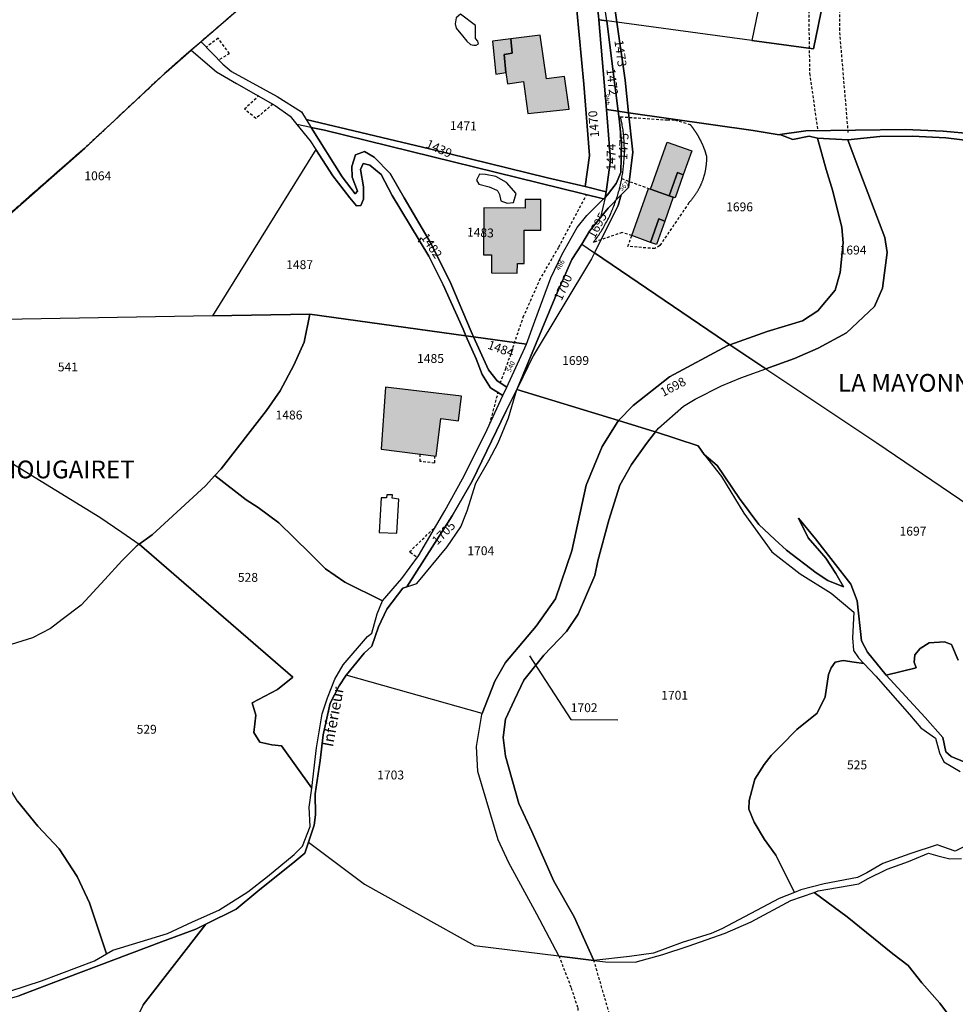
# Model space of a CAD drawing. Units: metres. Extents: x 1038205 to 1042219, y 6305895 to 6310317.
# Drawn here: x 1039492 to 1039703, y 6308864 to 6309086 of the extents above; entities that cross this region are included whole.
import ezdxf
from ezdxf.enums import TextEntityAlignment as Align

# ---------------------------------------------------------------- set-up
doc = ezdxf.new("R2010")
doc.units = ezdxf.units.M
for name, pattern in [('TOPO1', [1, 0.6, -0.4]), ('TOPO2', [2.4, 2, -0.4]), ('TOPO5', [5.4, 3, -1, 0.4, -1])]:
    doc.linetypes.add(name, pattern=pattern)
for name, color, linetype in [('ig_cad_bati_dur', 152, 'CONTINUOUS'), ('ig_cad_bati_dur_hach', 24, 'CONTINUOUS'), ('ig_cad_bati_leger', 215, 'CONTINUOUS'), ('ig_cad_bati_leger_hach', 243, 'CONTINUOUS'), ('ig_cad_detail_lineaire', 252, 'TOPO1'), ('ig_cad_fleche_de_rattachement', 3, 'CONTINUOUS'), ('ig_cad_hydro', 140, 'CONTINUOUS'), ('ig_cad_lieudit', 7, 'ByLayer'), ('ig_cad_lieudit_texte', 210, 'CONTINUOUS'), ('ig_cad_limcom', 1, 'TOPO5'), ('ig_cad_nom_voie', 8, 'CONTINUOUS'), ('ig_cad_numero_voie', 40, 'CONTINUOUS'), ('ig_cad_parcel', 3, 'CONTINUOUS'), ('ig_cad_parcel_num', 3, 'CONTINUOUS'), ('ig_cad_piscine_etang_bassin', 4, 'CONTINUOUS'), ('ig_cad_section', 20, 'TOPO2')]:
    doc.layers.add(name, color=color, linetype=linetype)
doc.styles.add('Times New Roman', font='times.ttf')

msp = doc.modelspace()

# ---------------------------------------------------------------- hatches: boundary and pattern name
at = {"layer": 'ig_cad_bati_dur_hach'}
for points in [[(1039601.9, 6309073.7), (1039602.26, 6309071.17), (1039605.87, 6309071.68), (1039606.82, 6309064.49), (1039616.11, 6309065.44), (1039615.05, 6309072.84), (1039611.04, 6309072.27), (1039609.64, 6309082.1), (1039602.99, 6309081.28), (1039603.32, 6309078.09), (1039601.51, 6309077.73)], [(1039634.45, 6309047.44), (1039638.21, 6309058.04), (1039643.77, 6309056.06), (1039641.86, 6309050.68), (1039640.54, 6309051.15), (1039638.68, 6309045.93)], [(1039630.24, 6309036.99), (1039634.01, 6309047.6), (1039634.45, 6309047.44), (1039638.68, 6309045.93), (1039639.57, 6309045.62), (1039637.66, 6309040.25), (1039636.34, 6309040.72), (1039634.46, 6309035.44)], [(1039598.64, 6309028.55), (1039604.45, 6309028.52), (1039604.47, 6309030.71), (1039605.99, 6309030.7), (1039606.03, 6309038.21), (1039609.72, 6309038.19), (1039609.76, 6309045.1), (1039606.25, 6309045.12), (1039606.24, 6309043.18), (1039596.91, 6309043.24), (1039596.84, 6309032.64), (1039598.66, 6309032.62)], [(1039591.86, 6309000.79), (1039574.79, 6309002.83), (1039573.8, 6308988.86), (1039586.16, 6308987.29), (1039587.24, 6308995.77), (1039591.17, 6308995.26)]]:
    msp.add_hatch(color=256, dxfattribs=at).paths.add_polyline_path(points)
at = {"layer": 'ig_cad_bati_leger_hach'}
for points in [[(1039601.9, 6309073.7), (1039601.51, 6309077.73), (1039603.32, 6309078.09), (1039602.99, 6309081.28), (1039598.85, 6309080.77), (1039599.58, 6309073.37)], [(1039640.54, 6309051.15), (1039641.86, 6309050.68), (1039640, 6309045.47), (1039639.57, 6309045.62), (1039638.68, 6309045.93)], [(1039636.34, 6309040.72), (1039637.66, 6309040.25), (1039635.78, 6309034.97), (1039634.46, 6309035.44)]]:
    msp.add_hatch(color=256, dxfattribs=at).paths.add_polyline_path(points)

# ---------------------------------------------------------------- linework, layer by layer
at = {"layer": 'ig_cad_bati_dur'}
for points in [[(1039601.9, 6309073.7), (1039602.26, 6309071.17), (1039605.87, 6309071.68), (1039606.82, 6309064.49), (1039616.11, 6309065.44), (1039615.05, 6309072.84), (1039611.04, 6309072.27), (1039609.64, 6309082.1), (1039602.99, 6309081.28), (1039603.32, 6309078.09), (1039601.51, 6309077.73)], [(1039634.45, 6309047.44), (1039638.21, 6309058.04), (1039643.77, 6309056.06), (1039641.86, 6309050.68), (1039640.54, 6309051.15), (1039638.68, 6309045.93)], [(1039630.24, 6309036.99), (1039634.01, 6309047.6), (1039634.45, 6309047.44), (1039638.68, 6309045.93), (1039639.57, 6309045.62), (1039637.66, 6309040.25), (1039636.34, 6309040.72), (1039634.46, 6309035.44)], [(1039598.64, 6309028.55), (1039604.45, 6309028.52), (1039604.47, 6309030.71), (1039605.99, 6309030.7), (1039606.03, 6309038.21), (1039609.72, 6309038.19), (1039609.76, 6309045.1), (1039606.25, 6309045.12), (1039606.24, 6309043.18), (1039596.91, 6309043.24), (1039596.84, 6309032.64), (1039598.66, 6309032.62)], [(1039591.86, 6309000.79), (1039574.79, 6309002.83), (1039573.8, 6308988.86), (1039586.16, 6308987.29), (1039587.24, 6308995.77), (1039591.17, 6308995.26)]]:
    msp.add_lwpolyline(points, close=True, dxfattribs=at)
at = {"layer": 'ig_cad_bati_leger'}
for points in [[(1039601.9, 6309073.7), (1039601.51, 6309077.73), (1039603.32, 6309078.09), (1039602.99, 6309081.28), (1039598.85, 6309080.77), (1039599.58, 6309073.37)], [(1039640.54, 6309051.15), (1039641.86, 6309050.68), (1039640, 6309045.47), (1039639.57, 6309045.62), (1039638.68, 6309045.93)], [(1039636.34, 6309040.72), (1039637.66, 6309040.25), (1039635.78, 6309034.97), (1039634.46, 6309035.44)]]:
    msp.add_lwpolyline(points, close=True, dxfattribs=at)
at = {"layer": 'ig_cad_detail_lineaire'}
for points in [[(1039745.44, 6309258.17), (1039743.02, 6309249.75), (1039739.6, 6309237.62), (1039735.38, 6309227.42), (1039731.18, 6309218.98), (1039728.11, 6309214.36), (1039720.48, 6309207.13), (1039707.47, 6309196.66), (1039700.56, 6309189.67), (1039690.09, 6309174.86), (1039682.5, 6309161.17), (1039679.65, 6309152.15), (1039673.9, 6309125.34), (1039672.15, 6309112.97), (1039669.97, 6309096.68), (1039670.08, 6309088.69), (1039670.32, 6309073.5), (1039672.16, 6309060.55)], [(1039679.03, 6309060.19), (1039677.09, 6309083.21), (1039677.26, 6309099.27), (1039680.52, 6309124.58), (1039682.52, 6309136.09), (1039689.28, 6309158.49), (1039697.36, 6309172.83), (1039704.93, 6309184.61), (1039712.4, 6309192.79), (1039716.26, 6309195.65), (1039728.29, 6309204.37), (1039733.77, 6309211.05), (1039739.02, 6309219.88), (1039745.98, 6309235.82), (1039749.07, 6309244.28), (1039752.3, 6309253.4)], [(1039541.02, 6309087.41), (1039533.23, 6309080.64), (1039530.99, 6309078.72), (1039525.34, 6309073.82), (1039507.04, 6309056.69), (1039485.59, 6309037.93)], [(1039541.02, 6309087.41), (1039533.23, 6309080.64), (1039530.99, 6309078.72), (1039525.34, 6309073.82), (1039507.04, 6309056.69), (1039485.59, 6309037.93)], [(1039541.02, 6309087.41), (1039533.23, 6309080.64), (1039530.99, 6309078.72), (1039525.34, 6309073.82), (1039507.04, 6309056.69), (1039485.59, 6309037.93)], [(1039537.45, 6309076.7), (1039539.6, 6309077.99), (1039537.05, 6309081.43), (1039534.39, 6309079.44)], [(1039549.41, 6309066.58), (1039545.52, 6309063.36), (1039542.96, 6309065.52), (1039546.2, 6309068.5)], [(1039621.63, 6309035.45), (1039621.83, 6309035.72), (1039622.03, 6309035.98), (1039622.22, 6309036.25), (1039622.41, 6309036.53), (1039622.61, 6309036.81), (1039622.8, 6309037.1), (1039622.98, 6309037.38), (1039623.16, 6309037.66), (1039623.35, 6309037.93), (1039623.53, 6309038.22), (1039623.69, 6309038.51), (1039623.86, 6309038.8), (1039624.04, 6309039.09), (1039624.2, 6309039.38), (1039624.36, 6309039.68), (1039624.52, 6309039.96), (1039624.68, 6309040.26), (1039624.84, 6309040.56), (1039624.99, 6309040.86), (1039625.14, 6309041.16), (1039625.28, 6309041.46), (1039625.43, 6309041.77), (1039625.57, 6309042.08), (1039625.7, 6309042.37), (1039625.83, 6309042.68), (1039625.97, 6309042.99), (1039626.09, 6309043.3), (1039626.21, 6309043.62), (1039626.33, 6309043.94), (1039626.46, 6309044.25), (1039626.57, 6309044.57), (1039626.68, 6309044.89), (1039626.79, 6309045.21), (1039626.9, 6309045.53), (1039627, 6309045.84), (1039627.1, 6309046.16), (1039627.2, 6309046.48), (1039627.29, 6309046.8), (1039627.38, 6309047.13), (1039627.47, 6309047.45), (1039627.55, 6309047.78), (1039627.63, 6309048.1), (1039627.7, 6309048.43), (1039627.77, 6309048.76), (1039627.85, 6309049.09), (1039627.92, 6309049.42), (1039627.98, 6309049.75), (1039628.04, 6309050.08), (1039628.1, 6309050.41), (1039628.16, 6309050.74), (1039628.21, 6309051.06), (1039628.26, 6309051.39), (1039628.31, 6309051.73), (1039628.34, 6309052.06), (1039628.37, 6309052.39), (1039628.41, 6309052.73), (1039628.44, 6309053.06), (1039628.47, 6309053.4), (1039628.49, 6309053.73), (1039628.52, 6309054.07), (1039628.54, 6309054.4), (1039628.55, 6309054.74), (1039628.57, 6309055.07), (1039628.58, 6309055.41), (1039628.58, 6309055.74), (1039628.58, 6309056.08), (1039628.59, 6309056.41), (1039628.57, 6309056.75), (1039628.56, 6309057.09), (1039628.55, 6309057.42), (1039628.54, 6309057.76), (1039628.52, 6309058.09), (1039628.5, 6309058.43), (1039628.49, 6309058.76), (1039628.46, 6309059.1), (1039628.42, 6309059.43), (1039628.39, 6309059.76), (1039628.36, 6309060.1), (1039628.32, 6309060.43), (1039628.27, 6309060.76), (1039628.21, 6309061.09), (1039628.17, 6309061.44), (1039628.11, 6309061.77), (1039628.05, 6309062.1), (1039628, 6309062.43), (1039627.94, 6309062.76), (1039627.87, 6309063.08), (1039627.8, 6309063.41), (1039627.73, 6309063.74), (1039638.24, 6309063.02), (1039639.98, 6309063.03), (1039643.34, 6309062.03), (1039643.4, 6309061.96), (1039643.46, 6309061.89), (1039643.52, 6309061.82), (1039643.57, 6309061.75), (1039643.63, 6309061.68), (1039643.69, 6309061.61), (1039643.75, 6309061.54), (1039643.8, 6309061.46), (1039643.86, 6309061.39), (1039643.91, 6309061.32), (1039643.97, 6309061.25), (1039644.02, 6309061.17), (1039644.07, 6309061.1), (1039644.12, 6309061.03), (1039644.18, 6309060.95), (1039644.23, 6309060.87), (1039644.29, 6309060.8), (1039644.34, 6309060.72), (1039644.39, 6309060.65), (1039644.44, 6309060.57), (1039644.5, 6309060.5), (1039644.55, 6309060.42), (1039644.6, 6309060.35), (1039644.65, 6309060.27), (1039644.7, 6309060.19), (1039644.75, 6309060.12), (1039644.8, 6309060.04), (1039644.85, 6309059.96), (1039644.9, 6309059.89), (1039644.94, 6309059.81), (1039644.98, 6309059.73), (1039645.03, 6309059.65), (1039645.08, 6309059.58), (1039645.13, 6309059.5), (1039645.17, 6309059.42), (1039645.22, 6309059.34), (1039645.26, 6309059.26), (1039645.31, 6309059.18), (1039645.35, 6309059.1), (1039645.4, 6309059.02), (1039645.44, 6309058.93), (1039645.49, 6309058.85), (1039645.53, 6309058.77), (1039645.57, 6309058.69), (1039645.61, 6309058.61), (1039645.65, 6309058.53), (1039645.69, 6309058.45), (1039645.73, 6309058.37), (1039645.77, 6309058.29), (1039645.82, 6309058.2), (1039645.86, 6309058.12), (1039645.9, 6309058.04), (1039645.94, 6309057.96), (1039645.98, 6309057.88), (1039646.02, 6309057.79), (1039646.06, 6309057.71), (1039646.1, 6309057.63), (1039646.14, 6309057.54), (1039646.17, 6309057.46), (1039646.2, 6309057.38), (1039646.24, 6309057.29), (1039646.27, 6309057.21), (1039646.31, 6309057.12), (1039646.34, 6309057.04), (1039646.38, 6309056.95), (1039646.41, 6309056.87), (1039646.44, 6309056.79), (1039646.48, 6309056.7), (1039646.51, 6309056.62), (1039646.54, 6309056.53), (1039646.58, 6309056.44), (1039646.61, 6309056.36), (1039646.64, 6309056.26), (1039646.67, 6309056.18), (1039646.69, 6309056.09), (1039646.72, 6309056), (1039646.75, 6309055.92), (1039646.78, 6309055.83), (1039646.81, 6309055.74), (1039646.83, 6309055.66), (1039646.86, 6309055.57), (1039646.89, 6309055.48), (1039646.92, 6309055.4), (1039646.94, 6309055.31), (1039646.97, 6309055.22), (1039647, 6309055.13), (1039647.02, 6309055.05), (1039647.05, 6309054.96), (1039647.06, 6309054.87), (1039647.06, 6309054.74), (1039647.06, 6309054.61), (1039647.06, 6309054.48), (1039647.07, 6309054.35), (1039647.06, 6309054.22), (1039647.06, 6309054.09), (1039647.07, 6309053.96), (1039647.07, 6309053.83), (1039647.06, 6309053.71), (1039647.05, 6309053.58), (1039647.04, 6309053.45), (1039647.03, 6309053.32), (1039647.02, 6309053.19), (1039647.01, 6309053.06), (1039647, 6309052.93), (1039646.98, 6309052.8), (1039646.97, 6309052.67), (1039646.95, 6309052.54), (1039646.93, 6309052.42), (1039646.91, 6309052.29), (1039646.89, 6309052.16), (1039646.87, 6309052.03), (1039646.85, 6309051.9), (1039646.83, 6309051.78), (1039646.81, 6309051.65), (1039646.78, 6309051.52), (1039646.76, 6309051.39), (1039646.73, 6309051.27), (1039646.69, 6309051.14), (1039646.67, 6309051.02), (1039646.64, 6309050.89), (1039646.61, 6309050.76), (1039646.57, 6309050.65), (1039646.54, 6309050.52), (1039646.51, 6309050.4), (1039646.47, 6309050.27), (1039646.44, 6309050.15), (1039646.4, 6309050.03), (1039646.35, 6309049.9), (1039646.31, 6309049.78), (1039646.27, 6309049.66), (1039646.24, 6309049.53), (1039646.2, 6309049.41), (1039646.15, 6309049.29), (1039646.11, 6309049.17), (1039646.06, 6309049.05), (1039646.01, 6309048.93), (1039645.97, 6309048.81), (1039645.91, 6309048.69), (1039645.86, 6309048.57), (1039645.81, 6309048.45), (1039645.75, 6309048.33), (1039645.7, 6309048.21), (1039645.65, 6309048.09), (1039645.59, 6309047.98), (1039645.54, 6309047.86), (1039645.48, 6309047.74), (1039645.42, 6309047.63), (1039645.35, 6309047.52), (1039645.29, 6309047.41), (1039645.23, 6309047.29), (1039645.17, 6309047.18), (1039645.1, 6309047.07), (1039645.04, 6309046.96), (1039644.97, 6309046.84), (1039644.91, 6309046.73), (1039644.84, 6309046.62), (1039644.77, 6309046.51), (1039644.7, 6309046.4), (1039644.62, 6309046.29), (1039644.55, 6309046.18), (1039644.48, 6309046.08), (1039644.41, 6309045.97), (1039644.33, 6309045.86), (1039644.26, 6309045.76), (1039644.18, 6309045.65), (1039644.11, 6309045.56), (1039644.03, 6309045.45), (1039643.95, 6309045.35), (1039643.87, 6309045.25), (1039643.79, 6309045.15), (1039643.7, 6309045.04), (1039643.62, 6309044.94), (1039643.55, 6309044.84), (1039643.46, 6309044.74), (1039643.38, 6309044.64), (1039643.29, 6309044.54), (1039643.21, 6309044.45), (1039643.12, 6309044.35), (1039636.54, 6309034.71), (1039635.44, 6309034.03), (1039629.37, 6309034.54), (1039630.24, 6309036.99), (1039628.06, 6309037.66), (1039621.63, 6309035.45)], [(1039627.99, 6309049.8), (1039634.01, 6309047.6)], [(1039600.62, 6309003.8), (1039601.84, 6309007.01), (1039605.79, 6309018.58), (1039609.48, 6309026.93), (1039613.81, 6309034.41), (1039620.06, 6309046.19)], [(1039598.25, 6308994.54), (1039600.1, 6309001.45)], [(1039585.82, 6308987.37), (1039585.82, 6308985.74), (1039582.55, 6308986.11), (1039582.57, 6308987.75)], [(1039581.64, 6308964.63), (1039580.15, 6308965.72), (1039586.06, 6308971.44)], [(1039613.81, 6308874.76), (1039616.59, 6308867.53), (1039618.06, 6308863.02), (1039618.26, 6308857.65), (1039616.05, 6308848.22), (1039607.38, 6308818.24)], [(1039612.3, 6308815.38), (1039613.95, 6308820.12), (1039616.8, 6308829.76), (1039620.71, 6308838.54), (1039624.2, 6308847.32), (1039625.31, 6308854.4), (1039625.77, 6308859.76), (1039621.71, 6308873.71)]]:
    msp.add_lwpolyline(points, dxfattribs=at)
at = {"layer": 'ig_cad_fleche_de_rattachement'}
for points in [[(1039582.74, 6309036.28), (1039582.7, 6309036.44), (1039582.1, 6309035.49)], [(1039607.21, 6308942.34), (1039616.48, 6308927.99), (1039627.09, 6308927.93)]]:
    msp.add_lwpolyline(points, dxfattribs=at)
at = {"layer": 'ig_cad_hydro'}
for points in [[(1039707.11, 6309059.86), (1039700.41, 6309060.51), (1039691.81, 6309060.87), (1039669.44, 6309060.57), (1039663.58, 6309059.72), (1039666.5, 6309058.62), (1039670.19, 6309059.38), (1039672.07, 6309058.89), (1039672.12, 6309058.89), (1039678.92, 6309058.55), (1039678.95, 6309058.55), (1039686.15, 6309059.29), (1039693.48, 6309059.36), (1039700.98, 6309059.02), (1039707.75, 6309058.19)], [(1039705.31, 6308918.35), (1039702.24, 6308919.62), (1039701.03, 6308920.66), (1039700.32, 6308923.94), (1039696.35, 6308928.45), (1039687.57, 6308937.99), (1039683.36, 6308943.16), (1039682.04, 6308945.72), (1039681.06, 6308954.67), (1039679.63, 6308958.44), (1039671.64, 6308968.66), (1039667.85, 6308973.29), (1039670.01, 6308968.91), (1039672.53, 6308965.99), (1039673.99, 6308964.28), (1039676.25, 6308960.88), (1039677.94, 6308957.84), (1039674.44, 6308959.26), (1039671.77, 6308960.97), (1039665.1, 6308966.08), (1039662.51, 6308968.53), (1039658.84, 6308971.93), (1039654.52, 6308977.78), (1039649.48, 6308985.19), (1039646.54, 6308987.69), (1039650.49, 6308982.7), (1039655.53, 6308974.44), (1039661.82, 6308965.75), (1039668.21, 6308960.75), (1039675.15, 6308956.4), (1039680.27, 6308952.15), (1039679.99, 6308946.38), (1039680.21, 6308943.49), (1039681.36, 6308941.85), (1039682.56, 6308940.56), (1039685.21, 6308937.7), (1039692.84, 6308929.13), (1039695.36, 6308926.08), (1039698.68, 6308923.77), (1039699.56, 6308920.43), (1039700.59, 6308918.42), (1039704.27, 6308916.28)], [(1039706.24, 6308899.87), (1039703.13, 6308898.31), (1039699.09, 6308899.73), (1039692.9, 6308897.7), (1039686.79, 6308895.56), (1039683.2, 6308893.4), (1039681.13, 6308892.38), (1039673.61, 6308890.98), (1039668.36, 6308889.61), (1039666.9, 6308889.03), (1039663.44, 6308887.64), (1039650.57, 6308880.81), (1039648.15, 6308879.75), (1039641.6, 6308877.72), (1039635.11, 6308875.33), (1039629.72, 6308874.58), (1039621.71, 6308873.71), (1039624.32, 6308873.4), (1039630.98, 6308873.3), (1039637.21, 6308875.02), (1039642.98, 6308876.92), (1039651.27, 6308879.84), (1039657.17, 6308882.41), (1039666.09, 6308887.2), (1039671.32, 6308889.03), (1039672.22, 6308889.34), (1039681.41, 6308890.98), (1039683.36, 6308892.06), (1039687.8, 6308894.29), (1039692.59, 6308895.95), (1039697.14, 6308897.86), (1039699.19, 6308897.25), (1039701.9, 6308896.56), (1039704.57, 6308896.67)]]:
    msp.add_lwpolyline(points, dxfattribs=at)
at = {"layer": 'ig_cad_lieudit'}
for points in [[(1039492.17, 6308865.76), (1039499.44, 6308868.5), (1039524.25, 6308877.86), (1039532.01, 6308880.72), (1039534.26, 6308881.84), (1039541.11, 6308885.26), (1039545.98, 6308889.3), (1039554.3, 6308895.96), (1039556.55, 6308897.88), (1039557.38, 6308900.37), (1039558.66, 6308904.17), (1039558.96, 6308906.46), (1039558.87, 6308911.19), (1039560, 6308918.74), (1039560.71, 6308924.5), (1039562.32, 6308931.62), (1039564.35, 6308935.55), (1039565.9, 6308937.98), (1039565.93, 6308938.03), (1039569.95, 6308942.89), (1039571.65, 6308944.46), (1039573.14, 6308948.81), (1039575.03, 6308952.86), (1039578.63, 6308957.56), (1039579.55, 6308957.87), (1039589.77, 6308973.85), (1039594.3, 6308981.62), (1039601.98, 6308997.5), (1039604.35, 6309002.32), (1039604.47, 6309002.57), (1039612.89, 6309022.9), (1039616.72, 6309031.6), (1039618.98, 6309035.01), (1039620.7, 6309037.97), (1039623.21, 6309041.07), (1039624.9, 6309043.15), (1039627.87, 6309046.12), (1039629.54, 6309047.78), (1039630.49, 6309055.77), (1039629.54, 6309064.66), (1039628.76, 6309071.95), (1039626.86, 6309085.04), (1039626.32, 6309088.73)], [(1039626.32, 6309088.73), (1039626.86, 6309085.04), (1039628.76, 6309071.95), (1039629.54, 6309064.66), (1039657.62, 6309060.64), (1039663.43, 6309059.69), (1039663.58, 6309059.72), (1039669.44, 6309060.57), (1039691.81, 6309060.87), (1039700.41, 6309060.51), (1039707.11, 6309059.86), (1039710.74, 6309059.18), (1039715.1, 6309059.4), (1039719.66, 6309060.88), (1039730.5, 6309065.18), (1039736.02, 6309067.81), (1039741.16, 6309068.57), (1039746.79, 6309067.69), (1039755.14, 6309065.88), (1039762.41, 6309065.59), (1039765.07, 6309065.88), (1039766.44, 6309065.63), (1039758.9, 6309077.29), (1039754.61, 6309089.62)], [(1039541.02, 6309087.41), (1039533.23, 6309080.64), (1039530.99, 6309078.72), (1039525.34, 6309073.82), (1039507.04, 6309056.69), (1039485.59, 6309037.93)], [(1039707.11, 6309059.86), (1039700.41, 6309060.51), (1039691.81, 6309060.87), (1039669.44, 6309060.57), (1039663.58, 6309059.72), (1039663.43, 6309059.69), (1039657.62, 6309060.64), (1039629.54, 6309064.66), (1039630.49, 6309055.77), (1039629.54, 6309047.78), (1039627.87, 6309046.12), (1039624.9, 6309043.15), (1039623.21, 6309041.07), (1039620.7, 6309037.97), (1039618.98, 6309035.01), (1039616.72, 6309031.6), (1039612.89, 6309022.9), (1039604.47, 6309002.57), (1039604.35, 6309002.32), (1039627.26, 6308995.3), (1039635.49, 6308992.77), (1039635.57, 6308992.75), (1039645.2, 6308989.64), (1039646.54, 6308987.69), (1039649.48, 6308985.19), (1039654.52, 6308977.78), (1039658.84, 6308971.93), (1039662.51, 6308968.53), (1039665.1, 6308966.08), (1039671.77, 6308960.97), (1039674.44, 6308959.26), (1039677.94, 6308957.84), (1039676.25, 6308960.88), (1039673.99, 6308964.28), (1039672.53, 6308965.99), (1039670.01, 6308968.91), (1039667.85, 6308973.29), (1039671.64, 6308968.66), (1039679.63, 6308958.44), (1039681.06, 6308954.67), (1039682.04, 6308945.72), (1039683.36, 6308943.16), (1039687.57, 6308937.99), (1039696.35, 6308928.45), (1039700.32, 6308923.94), (1039701.03, 6308920.66), (1039702.24, 6308919.62), (1039705.31, 6308918.35)], [(1039705.31, 6308918.35), (1039702.24, 6308919.62), (1039701.03, 6308920.66), (1039700.32, 6308923.94), (1039696.35, 6308928.45), (1039687.57, 6308937.99), (1039683.36, 6308943.16), (1039682.04, 6308945.72), (1039681.06, 6308954.67), (1039679.63, 6308958.44), (1039671.64, 6308968.66), (1039667.85, 6308973.29), (1039670.01, 6308968.91), (1039672.53, 6308965.99), (1039673.99, 6308964.28), (1039676.25, 6308960.88), (1039677.94, 6308957.84), (1039674.44, 6308959.26), (1039671.77, 6308960.97), (1039665.1, 6308966.08), (1039662.51, 6308968.53), (1039658.84, 6308971.93), (1039654.52, 6308977.78), (1039649.48, 6308985.19), (1039646.54, 6308987.69), (1039645.2, 6308989.64), (1039635.57, 6308992.75), (1039635.49, 6308992.77), (1039627.26, 6308995.3), (1039604.35, 6309002.32), (1039601.98, 6308997.5), (1039594.3, 6308981.62), (1039589.77, 6308973.85), (1039579.55, 6308957.87), (1039578.63, 6308957.56), (1039575.03, 6308952.86), (1039573.14, 6308948.81), (1039571.65, 6308944.46), (1039569.95, 6308942.89), (1039565.93, 6308938.03), (1039565.9, 6308937.98), (1039564.35, 6308935.55), (1039562.32, 6308931.62), (1039560.71, 6308924.5), (1039560, 6308918.74), (1039558.87, 6308911.19), (1039558.96, 6308906.46), (1039558.66, 6308904.17), (1039557.38, 6308900.37), (1039556.55, 6308897.88), (1039554.3, 6308895.96), (1039545.98, 6308889.3), (1039541.11, 6308885.26), (1039534.26, 6308881.84), (1039520.18, 6308863.68)], [(1039520.18, 6308863.68), (1039534.26, 6308881.84), (1039532.01, 6308880.72), (1039524.25, 6308877.86), (1039499.44, 6308868.5), (1039492.17, 6308865.76)]]:
    msp.add_lwpolyline(points, dxfattribs=at)
at = {"layer": 'ig_cad_limcom'}
msp.add_lwpolyline([(1039541.02, 6309087.41), (1039533.23, 6309080.64), (1039530.99, 6309078.72), (1039525.34, 6309073.82), (1039507.04, 6309056.69), (1039485.59, 6309037.93)], dxfattribs=at)
msp.add_lwpolyline([(1039541.02, 6309087.41), (1039533.23, 6309080.64), (1039530.99, 6309078.72), (1039525.34, 6309073.82), (1039507.04, 6309056.69), (1039485.59, 6309037.93)], dxfattribs=at)
msp.add_lwpolyline([(1039541.02, 6309087.41), (1039533.23, 6309080.64), (1039530.99, 6309078.72), (1039525.34, 6309073.82), (1039507.04, 6309056.69), (1039485.59, 6309037.93)], dxfattribs=at)
msp.add_lwpolyline([(1039541.02, 6309087.41), (1039533.23, 6309080.64), (1039530.99, 6309078.72), (1039525.34, 6309073.82), (1039507.04, 6309056.69), (1039485.59, 6309037.93)], dxfattribs=at)
msp.add_lwpolyline([(1039541.02, 6309087.41), (1039533.23, 6309080.64), (1039530.99, 6309078.72), (1039525.34, 6309073.82), (1039507.04, 6309056.69), (1039485.59, 6309037.93)], dxfattribs=at)
msp.add_lwpolyline([(1039541.02, 6309087.41), (1039533.23, 6309080.64), (1039530.99, 6309078.72), (1039525.34, 6309073.82), (1039507.04, 6309056.69), (1039485.59, 6309037.93)], dxfattribs=at)
msp.add_lwpolyline([(1039541.02, 6309087.41), (1039533.23, 6309080.64), (1039530.99, 6309078.72), (1039525.34, 6309073.82), (1039507.04, 6309056.69), (1039485.59, 6309037.93)], dxfattribs=at)
msp.add_lwpolyline([(1039541.02, 6309087.41), (1039533.23, 6309080.64), (1039530.99, 6309078.72), (1039525.34, 6309073.82), (1039507.04, 6309056.69), (1039485.59, 6309037.93)], dxfattribs=at)
msp.add_lwpolyline([(1039541.02, 6309087.41), (1039533.23, 6309080.64), (1039530.99, 6309078.72), (1039525.34, 6309073.82), (1039507.04, 6309056.69), (1039485.59, 6309037.93)], dxfattribs=at)
msp.add_lwpolyline([(1039541.02, 6309087.41), (1039533.23, 6309080.64), (1039530.99, 6309078.72), (1039525.34, 6309073.82), (1039507.04, 6309056.69), (1039485.59, 6309037.93)], dxfattribs=at)
at = {"layer": 'ig_cad_parcel'}
for points in [[(1039626.86, 6309085.04), (1039626.32, 6309088.73), (1039625.52, 6309094.67), (1039630.69, 6309094.1), (1039633.43, 6309093.81), (1039640.93, 6309111.09), (1039644.23, 6309127.07), (1039648.54, 6309140.84), (1039648.79, 6309141.67), (1039653.55, 6309140.37), (1039656.2, 6309139.74), (1039658.32, 6309139.11), (1039663.58, 6309137.9), (1039668.43, 6309136.68), (1039664.18, 6309114.44), (1039657.28, 6309080.93)], [(1039668.69, 6309138.02), (1039668.43, 6309136.68), (1039664.18, 6309114.44), (1039657.28, 6309080.93), (1039671.22, 6309079.05), (1039675.09, 6309098.14), (1039678.51, 6309113.38), (1039678.54, 6309113.99), (1039678.8, 6309121.67), (1039678.99, 6309122.78), (1039675.24, 6309123.14), (1039676.04, 6309136.28), (1039668.81, 6309138.63)], [(1039624.59, 6309085.35), (1039624.32, 6309087.41), (1039623.37, 6309094.9), (1039625.52, 6309094.67), (1039626.32, 6309088.73), (1039626.86, 6309085.04)], [(1039545.42, 6309091.38), (1039541.02, 6309087.41), (1039533.23, 6309080.64), (1039538.12, 6309075.61), (1039540.05, 6309073.9), (1039550.37, 6309068.28), (1039555.8, 6309064.84), (1039556.87, 6309063.13), (1039584.7, 6309056.51), (1039611.29, 6309049.99), (1039619.76, 6309048), (1039620.71, 6309055.03), (1039619.42, 6309071.08), (1039617.85, 6309087.74)], [(1039617.85, 6309087.74), (1039619.42, 6309071.08), (1039620.71, 6309055.03), (1039619.76, 6309048), (1039624.51, 6309046.86), (1039625.44, 6309053.98), (1039624.54, 6309065.37), (1039622.82, 6309085.59), (1039622.74, 6309086.51), (1039622.62, 6309087.5)], [(1039622.62, 6309087.5), (1039622.74, 6309086.51), (1039622.82, 6309085.59), (1039624.59, 6309085.35), (1039624.32, 6309087.41)], [(1039622.82, 6309085.59), (1039624.54, 6309065.37), (1039627.2, 6309064.99), (1039625.68, 6309076.89), (1039624.59, 6309085.35)], [(1039627.2, 6309064.99), (1039629.54, 6309064.66), (1039628.76, 6309071.95), (1039626.86, 6309085.04), (1039624.59, 6309085.35), (1039625.68, 6309076.89)], [(1039554.81, 6309061.97), (1039557.8, 6309058.3), (1039559.04, 6309056.38), (1039535.81, 6309018.89), (1039471.44, 6309017.76), (1039473.35, 6309024.52), (1039475, 6309028.08), (1039476.59, 6309030.07), (1039479.71, 6309032.53), (1039480.32, 6309033.01), (1039485.59, 6309037.93), (1039507.04, 6309056.69), (1039525.34, 6309073.82), (1039530.99, 6309078.72), (1039536.71, 6309073.86), (1039541.18, 6309071.23), (1039549.92, 6309066.28), (1039553.24, 6309063.89)], [(1039624.51, 6309046.86), (1039624.22, 6309045.59), (1039624.77, 6309046.14), (1039626.75, 6309048.72), (1039627.79, 6309051.16), (1039627.91, 6309058.09), (1039627.41, 6309063.26), (1039627.2, 6309064.99), (1039624.54, 6309065.37), (1039625.44, 6309053.98)], [(1039558.01, 6309061.31), (1039561, 6309060.7), (1039623.88, 6309045.25), (1039624.22, 6309045.59), (1039624.51, 6309046.86), (1039619.76, 6309048), (1039611.29, 6309049.99), (1039584.7, 6309056.51), (1039556.87, 6309063.13)], [(1039629.54, 6309064.66), (1039630.49, 6309055.77), (1039629.54, 6309047.78), (1039627.87, 6309046.12), (1039627.17, 6309043.77), (1039621.84, 6309033.07), (1039651.34, 6309013.04), (1039652.33, 6309012.39), (1039660.78, 6309015.38), (1039668.72, 6309017.75), (1039672.2, 6309020.03), (1039676.04, 6309024.66), (1039677.21, 6309028.67), (1039677.85, 6309035.31), (1039677.57, 6309038.76), (1039675.56, 6309046.95), (1039674.08, 6309051.87), (1039672.12, 6309058.89), (1039672.07, 6309058.89), (1039670.19, 6309059.38), (1039666.5, 6309058.62), (1039663.58, 6309059.72), (1039663.43, 6309059.69), (1039657.62, 6309060.64)], [(1039624.22, 6309045.59), (1039623.21, 6309041.07), (1039624.9, 6309043.15), (1039627.87, 6309046.12), (1039629.54, 6309047.78), (1039630.49, 6309055.77), (1039629.54, 6309064.66), (1039627.2, 6309064.99), (1039627.41, 6309063.26), (1039627.91, 6309058.09), (1039627.79, 6309051.16), (1039626.75, 6309048.72), (1039624.77, 6309046.14)], [(1039554.81, 6309061.97), (1039557.8, 6309058.3), (1039559.04, 6309056.38), (1039562.85, 6309050.46), (1039566.69, 6309045.48), (1039568.19, 6309043.64), (1039569.16, 6309043.75), (1039569.78, 6309045.16), (1039569.8, 6309047.94), (1039569.15, 6309051.83), (1039569.7, 6309053.22), (1039571.21, 6309052.84), (1039573.75, 6309050.71), (1039576.27, 6309046.03), (1039584.53, 6309032.36), (1039587.77, 6309025.85), (1039592.24, 6309015.92), (1039592.88, 6309014.42), (1039594.57, 6309014.2), (1039594.05, 6309015.34), (1039589.46, 6309026.15), (1039585.03, 6309035.14), (1039578.93, 6309045.47), (1039575.8, 6309050.99), (1039572.21, 6309054.64), (1039570.03, 6309055.93), (1039567.96, 6309055.16), (1039567.16, 6309052.55), (1039567.26, 6309050.13), (1039568.46, 6309046.96), (1039567.91, 6309046.37), (1039564.96, 6309050.21), (1039558.01, 6309061.31)], [(1039558.01, 6309061.31), (1039564.96, 6309050.21), (1039567.91, 6309046.37), (1039568.46, 6309046.96), (1039567.26, 6309050.13), (1039567.16, 6309052.55), (1039567.96, 6309055.16), (1039570.03, 6309055.93), (1039572.21, 6309054.64), (1039575.8, 6309050.99), (1039578.93, 6309045.47), (1039585.03, 6309035.14), (1039589.46, 6309026.15), (1039594.05, 6309015.34), (1039594.57, 6309014.2), (1039606.49, 6309012.54), (1039608.38, 6309017.68), (1039612.01, 6309027.45), (1039614.58, 6309032.78), (1039617.94, 6309038.79), (1039620.14, 6309041.51), (1039623.88, 6309045.25), (1039561, 6309060.7)], [(1039672.12, 6309058.89), (1039674.08, 6309051.87), (1039675.56, 6309046.95), (1039677.57, 6309038.76), (1039677.85, 6309035.31), (1039677.21, 6309028.67), (1039676.04, 6309024.66), (1039672.2, 6309020.03), (1039668.72, 6309017.75), (1039660.78, 6309015.38), (1039652.33, 6309012.39), (1039660.44, 6309006.97), (1039666.93, 6309009.29), (1039672.28, 6309011.62), (1039678.6, 6309015.04), (1039684.92, 6309020.98), (1039686.76, 6309025.11), (1039687.77, 6309033.2), (1039687.25, 6309036.53), (1039681.06, 6309052.92), (1039678.92, 6309058.55)], [(1039559.04, 6309056.38), (1039535.81, 6309018.89), (1039557.7, 6309019.27), (1039592.88, 6309014.42), (1039592.24, 6309015.92), (1039587.77, 6309025.85), (1039584.53, 6309032.36), (1039576.27, 6309046.03), (1039573.75, 6309050.71), (1039571.21, 6309052.84), (1039569.7, 6309053.22), (1039569.15, 6309051.83), (1039569.8, 6309047.94), (1039569.78, 6309045.16), (1039569.16, 6309043.75), (1039568.19, 6309043.64), (1039566.69, 6309045.48), (1039562.85, 6309050.46)], [(1039627.87, 6309046.12), (1039624.9, 6309043.15), (1039623.21, 6309041.07), (1039620.7, 6309037.97), (1039618.98, 6309035.01), (1039621.84, 6309033.07), (1039627.17, 6309043.77)], [(1039621.84, 6309033.07), (1039621.19, 6309031.76), (1039608.05, 6309009.87), (1039604.47, 6309002.57), (1039612.89, 6309022.9), (1039616.72, 6309031.6), (1039618.98, 6309035.01)], [(1039621.84, 6309033.07), (1039621.19, 6309031.76), (1039608.05, 6309009.87), (1039604.47, 6309002.57), (1039604.35, 6309002.32), (1039627.26, 6308995.3), (1039630.57, 6308998.73), (1039638.76, 6309005.16), (1039651.88, 6309012.23), (1039652.33, 6309012.39), (1039651.34, 6309013.04)], [(1039535.81, 6309018.89), (1039471.44, 6309017.76), (1039466.49, 6309000.64), (1039466.41, 6309000.47), (1039510.4, 6308973.53), (1039515.33, 6308970.17), (1039519.26, 6308967.46), (1039522.2, 6308969.6), (1039534.19, 6308980.6), (1039536.32, 6308982.91), (1039537.72, 6308984.4), (1039547.95, 6308997.6), (1039551.01, 6309002.04), (1039554.08, 6309007.79), (1039556.4, 6309012.98), (1039557.7, 6309019.27)], [(1039557.7, 6309019.27), (1039556.4, 6309012.98), (1039554.08, 6309007.79), (1039551.01, 6309002.04), (1039547.95, 6308997.6), (1039537.72, 6308984.4), (1039536.32, 6308982.91), (1039543.38, 6308977.47), (1039546.04, 6308975.7), (1039550.75, 6308972.28), (1039557.71, 6308965.41), (1039561.26, 6308961.94), (1039565.6, 6308958.94), (1039574.05, 6308954.67), (1039574.07, 6308954.73), (1039578.45, 6308959.74), (1039582.18, 6308964.87), (1039588.16, 6308974.99), (1039592.09, 6308982.18), (1039597.21, 6308992.31), (1039601.21, 6309000.94), (1039598.4, 6309002.67), (1039596.53, 6309005.65), (1039595.16, 6309009.23), (1039592.88, 6309014.42)], [(1039592.88, 6309014.42), (1039595.16, 6309009.23), (1039596.53, 6309005.65), (1039598.4, 6309002.67), (1039601.21, 6309000.94), (1039602.09, 6309002.86), (1039599.92, 6309004.23), (1039597.93, 6309006.73), (1039594.57, 6309014.2)], [(1039594.57, 6309014.2), (1039597.93, 6309006.73), (1039599.92, 6309004.23), (1039602.09, 6309002.86), (1039606.16, 6309011.68), (1039606.49, 6309012.54)], [(1039652.33, 6309012.39), (1039651.88, 6309012.23), (1039638.76, 6309005.16), (1039630.57, 6308998.73), (1039627.26, 6308995.3), (1039635.49, 6308992.77), (1039635.57, 6308992.75), (1039636.23, 6308993.63), (1039641.88, 6308998.55), (1039644.55, 6309000.11), (1039650.44, 6309003.16), (1039654.82, 6309004.96), (1039660.44, 6309006.97)], [(1039627.26, 6308995.3), (1039627.09, 6308995.12), (1039623.55, 6308989.45), (1039619.99, 6308980.75), (1039616.75, 6308965.93), (1039613.05, 6308955.18), (1039608.67, 6308948.97), (1039601.78, 6308940.84), (1039599.39, 6308936.62), (1039596.51, 6308929.3), (1039565.9, 6308937.98), (1039565.93, 6308938.03), (1039569.95, 6308942.89), (1039571.65, 6308944.46), (1039573.14, 6308948.81), (1039575.03, 6308952.86), (1039578.63, 6308957.56), (1039579.55, 6308957.87), (1039581.79, 6308958.63), (1039588.67, 6308966.88), (1039591.72, 6308971.4), (1039593.19, 6308974.96), (1039595.09, 6308981.17), (1039598.02, 6308986.33), (1039600.11, 6308990.31), (1039602.5, 6308995.93), (1039604.35, 6309002.32)], [(1039604.35, 6309002.32), (1039601.98, 6308997.5), (1039594.3, 6308981.62), (1039589.77, 6308973.85), (1039579.55, 6308957.87), (1039581.79, 6308958.63), (1039588.67, 6308966.88), (1039591.72, 6308971.4), (1039593.19, 6308974.96), (1039595.09, 6308981.17), (1039598.02, 6308986.33), (1039600.11, 6308990.31), (1039602.5, 6308995.93)], [(1039635.57, 6308992.75), (1039633.6, 6308990.12), (1039630.19, 6308985.43), (1039627.56, 6308980.72), (1039625.09, 6308972.86), (1039622.61, 6308963.74), (1039621.93, 6308960.41), (1039618.18, 6308951.7), (1039615.56, 6308947.78), (1039610.44, 6308942.49), (1039605.93, 6308936.83), (1039603.79, 6308932.43), (1039601.76, 6308928.08), (1039601.26, 6308923.91), (1039601.83, 6308919.73), (1039604.81, 6308909.05), (1039607.73, 6308902.74), (1039612.69, 6308891.57), (1039617.24, 6308883.5), (1039621.71, 6308873.71), (1039613.85, 6308874.68), (1039613.81, 6308874.76), (1039608.82, 6308884.15), (1039602.55, 6308895.68), (1039600.15, 6308900.9), (1039595.58, 6308916.24), (1039595.25, 6308921.88), (1039596.45, 6308929.13), (1039596.51, 6308929.3), (1039599.39, 6308936.62), (1039601.78, 6308940.84), (1039608.67, 6308948.97), (1039613.05, 6308955.18), (1039616.75, 6308965.93), (1039619.99, 6308980.75), (1039623.55, 6308989.45), (1039627.09, 6308995.12), (1039627.26, 6308995.3), (1039635.49, 6308992.77)], [(1039646.54, 6308987.69), (1039650.49, 6308982.7), (1039655.53, 6308974.44), (1039661.82, 6308965.75), (1039668.21, 6308960.75), (1039675.15, 6308956.4), (1039680.27, 6308952.15), (1039679.99, 6308946.38), (1039680.21, 6308943.49), (1039681.36, 6308941.85), (1039682.56, 6308940.56), (1039680.32, 6308940.89), (1039677.84, 6308941.27), (1039676.08, 6308940.91), (1039675.16, 6308939.58), (1039674.56, 6308938.07), (1039673.79, 6308933.05), (1039672.02, 6308929.37), (1039667.45, 6308925.7), (1039663.81, 6308922.03), (1039661.62, 6308919.87), (1039660.09, 6308917.87), (1039657.95, 6308914.5), (1039656.71, 6308909.71), (1039656.64, 6308907.77), (1039657.83, 6308904.87), (1039660.17, 6308900.92), (1039662.69, 6308897.4), (1039666.9, 6308889.03), (1039663.44, 6308887.64), (1039650.57, 6308880.81), (1039648.15, 6308879.75), (1039641.6, 6308877.72), (1039635.11, 6308875.33), (1039629.72, 6308874.58), (1039621.71, 6308873.71), (1039617.24, 6308883.5), (1039612.69, 6308891.57), (1039607.73, 6308902.74), (1039604.81, 6308909.05), (1039601.83, 6308919.73), (1039601.26, 6308923.91), (1039601.76, 6308928.08), (1039603.79, 6308932.43), (1039605.93, 6308936.83), (1039610.44, 6308942.49), (1039615.56, 6308947.78), (1039618.18, 6308951.7), (1039621.93, 6308960.41), (1039622.61, 6308963.74), (1039625.09, 6308972.86), (1039627.56, 6308980.72), (1039630.19, 6308985.43), (1039633.6, 6308990.12), (1039635.57, 6308992.75), (1039645.2, 6308989.64)], [(1039536.32, 6308982.91), (1039534.19, 6308980.6), (1039522.2, 6308969.6), (1039519.26, 6308967.46), (1039519.23, 6308967.44), (1039553.87, 6308937.51), (1039550.39, 6308934.74), (1039544.69, 6308931.74), (1039545.52, 6308928.94), (1039545.06, 6308925.07), (1039546.45, 6308922.88), (1039549.17, 6308922.25), (1039551.35, 6308922.01), (1039558.15, 6308912.52), (1039559.18, 6308921.59), (1039560.49, 6308929.21), (1039561.66, 6308932.84), (1039563.31, 6308937.07), (1039565.21, 6308940.32), (1039570.69, 6308946.64), (1039571.67, 6308947.42), (1039572.9, 6308951.77), (1039574.05, 6308954.67), (1039565.6, 6308958.94), (1039561.26, 6308961.94), (1039557.71, 6308965.41), (1039550.75, 6308972.28), (1039546.04, 6308975.7), (1039543.38, 6308977.47)], [(1039613.81, 6308874.76), (1039608.82, 6308884.15), (1039602.55, 6308895.68), (1039600.15, 6308900.9), (1039595.58, 6308916.24), (1039595.25, 6308921.88), (1039596.45, 6308929.13), (1039596.51, 6308929.3), (1039565.9, 6308937.98), (1039564.35, 6308935.55), (1039562.32, 6308931.62), (1039560.71, 6308924.5), (1039560, 6308918.74), (1039558.87, 6308911.19), (1039558.96, 6308906.46), (1039558.66, 6308904.17), (1039557.38, 6308900.37), (1039570.01, 6308890.86), (1039594.81, 6308877.03)], [(1039485.24, 6308920.29), (1039473.3, 6308907.52), (1039460.02, 6308892.77), (1039454.19, 6308885.66), (1039458.62, 6308882.66), (1039471.52, 6308875.32), (1039477.54, 6308871.11), (1039477.81, 6308870.93), (1039483.81, 6308866.89), (1039486.35, 6308865.9), (1039490.11, 6308866.79), (1039497.27, 6308869.13), (1039509.2, 6308873.59), (1039511.86, 6308875.16), (1039508.03, 6308886.68), (1039505.29, 6308892.62), (1039501.2, 6308898.83), (1039496.39, 6308903.95), (1039491.84, 6308909.6)], [(1039516.83, 6308855.46), (1039516.62, 6308854.15), (1039517.37, 6308849.29), (1039517.07, 6308847.74), (1039494.37, 6308845.55), (1039478.65, 6308846.67), (1039460.88, 6308846.97), (1039461.41, 6308849.78), (1039462.34, 6308853.48), (1039466, 6308859.99), (1039470.45, 6308865.04), (1039473.99, 6308868.05), (1039477.24, 6308868.93), (1039480.12, 6308867.4), (1039484.05, 6308864.53), (1039486.65, 6308864.21), (1039492.17, 6308865.76), (1039499.44, 6308868.5), (1039524.25, 6308877.86), (1039532.01, 6308880.72), (1039534.26, 6308881.84), (1039520.18, 6308863.68), (1039517.17, 6308857.57)]]:
    msp.add_lwpolyline(points, close=True, dxfattribs=at)
for points in [[(1039675.09, 6309098.14), (1039671.22, 6309079.05), (1039657.28, 6309080.93), (1039626.86, 6309085.04), (1039628.76, 6309071.95), (1039629.54, 6309064.66), (1039657.62, 6309060.64), (1039663.43, 6309059.69), (1039663.58, 6309059.72), (1039669.44, 6309060.57), (1039691.81, 6309060.87), (1039700.41, 6309060.51), (1039707.11, 6309059.86)], [(1039707.75, 6309058.19), (1039700.98, 6309059.02), (1039693.48, 6309059.36), (1039686.15, 6309059.29), (1039678.95, 6309058.55), (1039678.92, 6309058.55), (1039681.06, 6309052.92), (1039687.25, 6309036.53), (1039687.77, 6309033.2), (1039686.76, 6309025.11), (1039684.92, 6309020.98), (1039678.6, 6309015.04), (1039672.28, 6309011.62), (1039666.93, 6309009.29), (1039660.44, 6309006.97), (1039685.46, 6308990.27), (1039716.57, 6308969.19)], [(1039703.8, 6308941.3), (1039702.3, 6308944.87), (1039700.74, 6308945.43), (1039697.29, 6308945.26), (1039695.23, 6308943.95), (1039694.01, 6308942.57), (1039693.88, 6308940.92), (1039694.36, 6308939.59), (1039687.57, 6308937.99), (1039683.36, 6308943.16), (1039682.04, 6308945.72), (1039681.06, 6308954.67), (1039679.63, 6308958.44), (1039671.64, 6308968.66), (1039667.85, 6308973.29), (1039670.01, 6308968.91), (1039672.53, 6308965.99), (1039673.99, 6308964.28), (1039676.25, 6308960.88), (1039677.94, 6308957.84), (1039674.44, 6308959.26), (1039671.77, 6308960.97), (1039665.1, 6308966.08), (1039662.51, 6308968.53), (1039658.84, 6308971.93), (1039654.52, 6308977.78), (1039649.48, 6308985.19), (1039646.54, 6308987.69), (1039645.2, 6308989.64), (1039635.57, 6308992.75), (1039636.23, 6308993.63), (1039641.88, 6308998.55), (1039644.55, 6309000.11), (1039650.44, 6309003.16), (1039654.82, 6309004.96), (1039660.44, 6309006.97), (1039685.46, 6308990.27), (1039716.57, 6308969.19)], [(1039466.41, 6309000.47), (1039510.4, 6308973.53), (1039515.33, 6308970.17), (1039519.26, 6308967.46), (1039519.23, 6308967.44), (1039518.54, 6308966.94), (1039515.32, 6308963.69), (1039511.49, 6308959.54), (1039506.19, 6308953.69), (1039501.88, 6308950.52), (1039499.25, 6308948.47), (1039495.25, 6308946.37), (1039486.7, 6308943.76)], [(1039491.84, 6308909.6), (1039496.39, 6308903.95), (1039501.2, 6308898.83), (1039505.29, 6308892.62), (1039508.03, 6308886.68), (1039511.86, 6308875.16), (1039513.34, 6308876.04), (1039525.64, 6308879.78), (1039531.29, 6308882.42), (1039537.18, 6308885.04), (1039543.73, 6308889.12), (1039548.17, 6308892.6), (1039554.19, 6308897.59), (1039556.08, 6308899.4), (1039557.8, 6308903.86), (1039557.58, 6308908.23), (1039558.09, 6308911.98), (1039558.15, 6308912.52), (1039551.35, 6308922.01), (1039549.17, 6308922.25), (1039546.45, 6308922.88), (1039545.06, 6308925.07), (1039545.52, 6308928.94), (1039544.69, 6308931.74), (1039550.39, 6308934.74), (1039553.87, 6308937.51), (1039519.23, 6308967.44), (1039518.54, 6308966.94), (1039515.32, 6308963.69), (1039511.49, 6308959.54), (1039506.19, 6308953.69), (1039501.88, 6308950.52), (1039499.25, 6308948.47), (1039495.25, 6308946.37), (1039486.7, 6308943.76)], [(1039705.31, 6308918.35), (1039702.24, 6308919.62), (1039701.03, 6308920.66), (1039700.32, 6308923.94), (1039696.35, 6308928.45), (1039687.57, 6308937.99), (1039694.36, 6308939.59), (1039693.88, 6308940.92), (1039694.01, 6308942.57), (1039695.23, 6308943.95), (1039697.29, 6308945.26), (1039700.74, 6308945.43), (1039702.3, 6308944.87), (1039703.8, 6308941.3)], [(1039706.24, 6308899.87), (1039703.13, 6308898.31), (1039699.09, 6308899.73), (1039692.9, 6308897.7), (1039686.79, 6308895.56), (1039683.2, 6308893.4), (1039681.13, 6308892.38), (1039673.61, 6308890.98), (1039668.36, 6308889.61), (1039666.9, 6308889.03), (1039662.69, 6308897.4), (1039660.17, 6308900.92), (1039657.83, 6308904.87), (1039656.64, 6308907.77), (1039656.71, 6308909.71), (1039657.95, 6308914.5), (1039660.09, 6308917.87), (1039661.62, 6308919.87), (1039663.81, 6308922.03), (1039667.45, 6308925.7), (1039672.02, 6308929.37), (1039673.79, 6308933.05), (1039674.56, 6308938.07), (1039675.16, 6308939.58), (1039676.08, 6308940.91), (1039677.84, 6308941.27), (1039680.32, 6308940.89), (1039682.56, 6308940.56), (1039685.21, 6308937.7), (1039692.84, 6308929.13), (1039695.36, 6308926.08), (1039698.68, 6308923.77), (1039699.56, 6308920.43), (1039700.59, 6308918.42), (1039704.27, 6308916.28)], [(1039520.18, 6308863.68), (1039534.26, 6308881.84), (1039541.11, 6308885.26), (1039545.98, 6308889.3), (1039554.3, 6308895.96), (1039556.55, 6308897.88), (1039557.38, 6308900.37), (1039570.01, 6308890.86), (1039594.81, 6308877.03), (1039613.81, 6308874.76), (1039613.85, 6308874.68), (1039621.71, 6308873.71), (1039624.32, 6308873.4), (1039630.98, 6308873.3), (1039637.21, 6308875.02), (1039642.98, 6308876.92), (1039651.27, 6308879.84), (1039657.17, 6308882.41), (1039666.09, 6308887.2), (1039671.32, 6308889.03), (1039678.78, 6308883.5), (1039689.07, 6308875.15), (1039692.51, 6308872.52), (1039695.57, 6308868.69), (1039699.66, 6308864.07), (1039701.83, 6308861.14)], [(1039701.83, 6308861.14), (1039699.66, 6308864.07), (1039695.57, 6308868.69), (1039692.51, 6308872.52), (1039689.07, 6308875.15), (1039678.78, 6308883.5), (1039671.32, 6308889.03), (1039672.22, 6308889.34), (1039681.41, 6308890.98), (1039683.36, 6308892.06), (1039687.8, 6308894.29), (1039692.59, 6308895.95), (1039697.14, 6308897.86), (1039699.19, 6308897.25), (1039701.9, 6308896.56), (1039704.57, 6308896.67)]]:
    msp.add_lwpolyline(points, dxfattribs=at)
at = {"layer": 'ig_cad_piscine_etang_bassin'}
for points in [[(1039590.45, 6309084.68), (1039590.69, 6309083.67), (1039592.08, 6309081.95), (1039593.05, 6309080.79), (1039593.89, 6309080.05), (1039594.69, 6309079.84), (1039595.18, 6309079.86), (1039595.74, 6309080.18), (1039595.53, 6309080.74), (1039595.05, 6309081.34), (1039595.06, 6309082.39), (1039595.02, 6309084.31), (1039591.62, 6309086.88), (1039590.64, 6309086.01)], [(1039595.81, 6309048.58), (1039598.13, 6309047.98), (1039599.87, 6309047.2), (1039600.06, 6309047), (1039600.44, 6309046.22), (1039600.73, 6309044.77), (1039602.18, 6309044.28), (1039603.63, 6309044.45), (1039604.21, 6309046.49), (1039602.01, 6309048.92), (1039599.59, 6309050.3), (1039597.27, 6309050.7), (1039595.92, 6309050.8), (1039595.23, 6309049.45)], [(1039573.74, 6308977.87), (1039573.29, 6308970.12), (1039577.34, 6308969.97), (1039577.75, 6308977.6), (1039576.27, 6308977.8), (1039576.31, 6308978.57), (1039575.07, 6308978.61), (1039574.98, 6308977.9)]]:
    msp.add_lwpolyline(points, close=True, dxfattribs=at)
at = {"layer": 'ig_cad_section'}
msp.add_lwpolyline([(1039541.02, 6309087.41), (1039533.23, 6309080.64), (1039530.99, 6309078.72), (1039525.34, 6309073.82), (1039507.04, 6309056.69), (1039485.59, 6309037.93)], dxfattribs=at)
msp.add_lwpolyline([(1039541.02, 6309087.41), (1039533.23, 6309080.64), (1039530.99, 6309078.72), (1039525.34, 6309073.82), (1039507.04, 6309056.69), (1039485.59, 6309037.93)], dxfattribs=at)
msp.add_lwpolyline([(1039541.02, 6309087.41), (1039533.23, 6309080.64), (1039530.99, 6309078.72), (1039525.34, 6309073.82), (1039507.04, 6309056.69), (1039485.59, 6309037.93)], dxfattribs=at)

# ---------------------------------------------------------------- texts
at = {"layer": 'ig_cad_lieudit_texte', "style": 'Times New Roman'}
for s, p in [('LA MAYONNETTE', (1039676.71, 6309000.55)), ('VIGNE-DU-NOUGAIRET', (1039460.54, 6308981.04))]:
    msp.add_text(s, height=4, dxfattribs=at).set_placement(p, align=Align.BOTTOM_LEFT)
at = {"layer": 'ig_cad_nom_voie', "style": 'Times New Roman'}
msp.add_text('Inférieur', height=2.5, rotation=79.5, dxfattribs=at).set_placement((1039563.67, 6308921.52), align=Align.BOTTOM_LEFT)
at = {"layer": 'ig_cad_numero_voie', "style": 'Times New Roman'}
for s, rotation, p in [('448', 97, (1039625.72, 6309066.49)), ('561', 44.1, (1039628.19, 6309046.62)), ('486', 60.7, (1039614.27, 6309028.82)), ('540', 65.7, (1039603.26, 6309005.96))]:
    msp.add_text(s, height=1.1, rotation=rotation, dxfattribs=at).set_placement(p, align=Align.BOTTOM_LEFT)
at = {"layer": 'ig_cad_parcel_num', "style": 'Times New Roman'}
for s, rotation, p in [('1473', 277.8, (1039625.7, 6309080.79)), ('1472', 276.5, (1039623.89, 6309074.39)), ('1470', 94.7, (1039623.52, 6309059.23)), ('1471', 358.8, (1039589.24, 6309060.14)), ('1475', 86.7, (1039629.83, 6309053.94)), ('1439', 335.8, (1039583.39, 6309056.34)), ('1474', 88.9, (1039627.15, 6309051.6)), ('1695', 61.5, (1039622.41, 6309035.83)), ('1483', 357.5, (1039593.05, 6309036.17)), ('1482', 303.8, (1039582.1, 6309036.28)), ('1700', 65.7, (1039614.99, 6309021.9)), ('1484', 340.1, (1039597.36, 6309010.98)), ('1698', 27.8, (1039637.6, 6309000.07)), ('1705', 45, (1039586.85, 6308966.72))]:
    msp.add_text(s, height=2, rotation=rotation, dxfattribs=at).set_placement(p, align=Align.BOTTOM_LEFT)
for s, p in [('1064', (1039506.9, 6309048.81)), ('1696', (1039651.51, 6309041.82)), ('1694', (1039677.08, 6309032.09)), ('1487', (1039552.37, 6309028.8)), ('1485', (1039581.87, 6309007.66)), ('1699', (1039614.56, 6309007.21)), ('541', (1039500.92, 6309005.76)), ('1486', (1039549.98, 6308994.93)), ('1697', (1039690.58, 6308968.77)), ('1704', (1039593.2, 6308964.36)), ('528', (1039541.49, 6308958.36)), ('1701', (1039636.88, 6308931.8)), ('1702', (1039616.49, 6308929)), ('529', (1039518.68, 6308924.14)), ('525', (1039678.74, 6308916.12)), ('1703', (1039572.89, 6308913.85))]:
    msp.add_text(s, height=2, dxfattribs=at).set_placement(p, align=Align.BOTTOM_LEFT)

doc.saveas('drawing.dxf')
